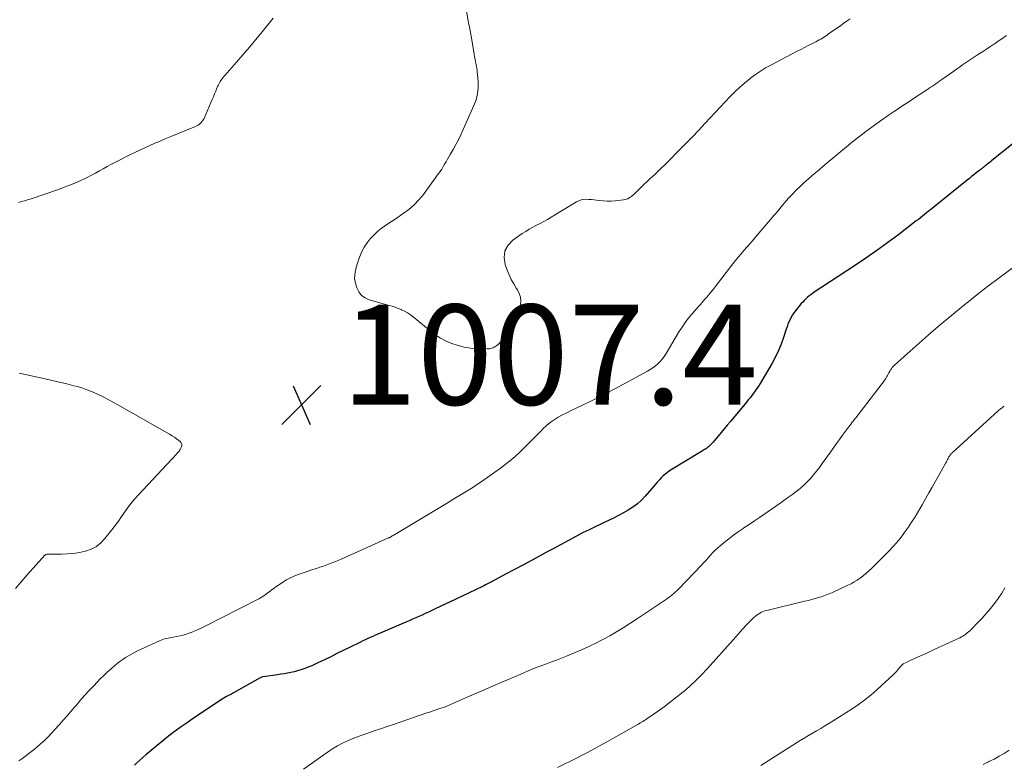
# Model space of a CAD drawing. Units: feet. Extents: x 1970000 to 1975028, y 545000 to 550005.
# Drawn here: x 1971418 to 1971615, y 546530 to 546679 of the extents above; entities that cross this region are included whole.
import ezdxf

# ---------------------------------------------------------------- set-up
doc = ezdxf.new("R2010")
doc.units = ezdxf.units.FT
doc.header["$LTSCALE"] = 100
doc.header["$MEASUREMENT"] = 0
for name, color, linetype, lineweight in [('CONTOUR INDEX', 32, 'Continuous', 25), ('CONTOUR INTERMEDIATE', 40, 'Continuous', 15), ('SPOT ELEVATION', 7, 'Continuous', 15)]:
    doc.layers.add(name, color=color, linetype=linetype, lineweight=lineweight)
doc.styles.add('slant', font='romans.shx', dxfattribs={"oblique": 14.999978})

# ---------------------------------------------------------------- blocks, each defined once
blk = doc.blocks.new('SPOT')
at = {"layer": 'SPOT ELEVATION', "lineweight": 25}
for p, q in [((-3.95, -3.95), (3.86, 3.85)), ((-1.67, 3.81), (1.74, -3.97))]:
    blk.add_line(p, q, dxfattribs=at)

msp = doc.modelspace()

# ---------------------------------------------------------------- linework, layer by layer
at = {"layer": 'CONTOUR INDEX', "elevation": 1000, "flags": 128}
msp.add_lwpolyline([(1971619.44, 546656.99), (1971611.98, 546651.01), (1971611.69, 546650.77), (1971611.4, 546650.54), (1971611.12, 546650.31), (1971610.83, 546650.08), (1971610.46, 546649.79), (1971610.36, 546649.71), (1971610.25, 546649.63), (1971610.15, 546649.55), (1971610.04, 546649.47), (1971609.93, 546649.38), (1971609.83, 546649.3), (1971609.72, 546649.22), (1971609.62, 546649.14), (1971608.92, 546648.59), (1971608.46, 546648.23), (1971608.01, 546647.87), (1971607.55, 546647.51), (1971607.1, 546647.14), (1971600.17, 546641.57), (1971599.77, 546641.24), (1971599.37, 546640.92), (1971598.97, 546640.59), (1971598.56, 546640.27), (1971598.16, 546639.94), (1971597.76, 546639.62), (1971597.35, 546639.3), (1971596.94, 546638.99), (1971593.43, 546636.32), (1971591.25, 546634.69), (1971589.05, 546633.09), (1971586.82, 546631.55), (1971584.56, 546630.03), (1971576.54, 546624.75), (1971576.18, 546624.5), (1971575.83, 546624.25), (1971575.48, 546623.98), (1971575.15, 546623.71), (1971574.82, 546623.42), (1971574.51, 546623.12), (1971574.22, 546622.8), (1971573.94, 546622.47), (1971572.79, 546621.05), (1971572.48, 546620.64), (1971572.19, 546620.21), (1971571.93, 546619.76), (1971571.69, 546619.3), (1971571.48, 546618.83), (1971571.28, 546618.35), (1971571.1, 546617.86), (1971570.93, 546617.37), (1971570.39, 546615.69), (1971569.93, 546614.37), (1971569.4, 546613.08), (1971568.79, 546611.83), (1971568.12, 546610.6), (1971565.69, 546606.49), (1971565.39, 546606), (1971565.07, 546605.52), (1971564.74, 546605.05), (1971564.4, 546604.59), (1971564.05, 546604.13), (1971563.69, 546603.68), (1971563.32, 546603.23), (1971562.96, 546602.79), (1971559.7, 546598.88), (1971559.1, 546598.16), (1971558.5, 546597.44), (1971557.9, 546596.72), (1971557.3, 546596), (1971556.51, 546595.04), (1971556.31, 546594.8), (1971556.1, 546594.57), (1971555.88, 546594.34), (1971555.67, 546594.12), (1971555.56, 546594.02), (1971555.38, 546593.86), (1971555.2, 546593.7), (1971555.02, 546593.56), (1971554.82, 546593.43), (1971554.62, 546593.3), (1971554.42, 546593.18), (1971554.22, 546593.05), (1971554.02, 546592.93), (1971547.61, 546589.04), (1971547.17, 546588.74), (1971546.74, 546588.42), (1971546.33, 546588.07), (1971545.95, 546587.69), (1971545.58, 546587.29), (1971545.22, 546586.9), (1971544.86, 546586.49), (1971544.51, 546586.08), (1971542.75, 546584.03), (1971541.99, 546583.23), (1971541.17, 546582.48), (1971540.29, 546581.82), (1971539.35, 546581.21), (1971538.37, 546580.67), (1971537.39, 546580.14), (1971536.39, 546579.63), (1971535.38, 546579.14), (1971532.72, 546577.89), (1971531.52, 546577.31), (1971530.33, 546576.72), (1971529.15, 546576.1), (1971527.97, 546575.47), (1971526.8, 546574.83), (1971525.63, 546574.19), (1971524.46, 546573.56), (1971523.29, 546572.92), (1971521.94, 546572.2), (1971520.16, 546571.25), (1971518.37, 546570.3), (1971516.58, 546569.35), (1971514.8, 546568.4), (1971511.98, 546566.91), (1971511.6, 546566.71), (1971511.21, 546566.51), (1971510.83, 546566.31), (1971510.45, 546566.11), (1971510.07, 546565.92), (1971509.68, 546565.72), (1971509.3, 546565.53), (1971508.91, 546565.35), (1971504.74, 546563.35), (1971503.74, 546562.88), (1971502.75, 546562.41), (1971501.75, 546561.94), (1971500.76, 546561.48), (1971500.04, 546561.14), (1971499.4, 546560.85), (1971498.76, 546560.55), (1971498.12, 546560.26), (1971497.48, 546559.97), (1971496.84, 546559.68), (1971496.19, 546559.4), (1971495.55, 546559.12), (1971494.9, 546558.84), (1971489.75, 546556.65), (1971489.25, 546556.43), (1971488.75, 546556.22), (1971488.25, 546556), (1971487.74, 546555.78), (1971487.25, 546555.56), (1971486.75, 546555.33), (1971486.26, 546555.09), (1971485.77, 546554.85), (1971483.61, 546553.78), (1971482.36, 546553.16), (1971481.1, 546552.54), (1971479.84, 546551.93), (1971478.58, 546551.32), (1971477.42, 546550.76), (1971476.74, 546550.44), (1971476.04, 546550.13), (1971475.34, 546549.85), (1971474.64, 546549.59), (1971474.49, 546549.53), (1971473.85, 546549.32), (1971473.2, 546549.12), (1971472.54, 546548.94), (1971471.88, 546548.79), (1971471.21, 546548.65), (1971470.54, 546548.53), (1971469.87, 546548.42), (1971469.2, 546548.32), (1971466.37, 546547.93), (1971466.21, 546547.89), (1971466.05, 546547.85), (1971465.89, 546547.78), (1971465.74, 546547.71), (1971460.43, 546544.7), (1971460.21, 546544.58), (1971459.99, 546544.46), (1971459.77, 546544.34), (1971459.54, 546544.23), (1971459.11, 546544.02), (1971459.01, 546543.97), (1971458.66, 546543.76), (1971458.49, 546543.66), (1971458.33, 546543.56), (1971458.17, 546543.46), (1971458.02, 546543.35), (1971452.12, 546539.42), (1971450.91, 546538.6), (1971449.72, 546537.77), (1971448.55, 546536.91), (1971447.39, 546536.03), (1971446.25, 546535.13), (1971445.12, 546534.21), (1971444.01, 546533.27), (1971442.91, 546532.32), (1971441.1, 546530.71), (1971440.6, 546530.26)], dxfattribs=at)
at = {"layer": 'CONTOUR INTERMEDIATE', "flags": 128}
for points, elevation in [([(1971583.75, 546679.4), (1971583.11, 546678.96), (1971582.47, 546678.52), (1971581.83, 546678.08), (1971579.4, 546676.36), (1971579.09, 546676.15), (1971578.79, 546675.94), (1971578.48, 546675.74), (1971578.16, 546675.54), (1971577.84, 546675.34), (1971577.52, 546675.16), (1971577.2, 546674.98), (1971576.87, 546674.81), (1971576.05, 546674.4), (1971575.31, 546674.03), (1971574.58, 546673.65), (1971573.84, 546673.28), (1971573.11, 546672.89), (1971567.86, 546670.14), (1971566.82, 546669.56), (1971565.8, 546668.94), (1971564.81, 546668.27), (1971563.84, 546667.56), (1971563.64, 546667.4), (1971562.61, 546666.56), (1971561.61, 546665.69), (1971560.65, 546664.78), (1971559.72, 546663.83), (1971554.73, 546658.52), (1971553.43, 546657.14), (1971552.12, 546655.77), (1971550.8, 546654.41), (1971549.47, 546653.05), (1971548.89, 546652.46), (1971547.84, 546651.41), (1971546.79, 546650.36), (1971545.72, 546649.34), (1971544.64, 546648.31), (1971543.74, 546647.47), (1971543.11, 546646.88), (1971542.48, 546646.28), (1971541.86, 546645.68), (1971541.24, 546645.08), (1971540.43, 546644.29), (1971540.22, 546644.09), (1971539.99, 546643.9), (1971539.75, 546643.73), (1971539.49, 546643.57), (1971539.23, 546643.44), (1971538.96, 546643.34), (1971538.68, 546643.26), (1971538.39, 546643.21), (1971536.72, 546643.04), (1971535.93, 546642.98), (1971535.14, 546642.96), (1971534.35, 546643), (1971533.56, 546643.08), (1971533.02, 546643.15), (1971532.5, 546643.21), (1971531.98, 546643.26), (1971531.46, 546643.29), (1971530.93, 546643.32), (1971530.42, 546643.29), (1971529.92, 546643.21), (1971529.45, 546643.04), (1971528.99, 546642.81), (1971523.91, 546639.74), (1971523.2, 546639.32), (1971522.48, 546638.91), (1971521.75, 546638.51), (1971521.01, 546638.13), (1971520.28, 546637.75), (1971519.56, 546637.34), (1971518.85, 546636.91), (1971518.16, 546636.46), (1971516.29, 546635.18), (1971515.31, 546634.15), (1971514.67, 546633.01), (1971514.53, 546631.71), (1971514.73, 546630.3), (1971515.16, 546629.14), (1971515.54, 546628.21), (1971515.96, 546627.3), (1971516.44, 546626.42), (1971516.96, 546625.56), (1971517.18, 546625.23), (1971517.53, 546624.53), (1971517.77, 546623.8), (1971517.85, 546623.04), (1971517.81, 546622.26), (1971517.64, 546621.48), (1971517.4, 546620.71), (1971517.07, 546619.99), (1971516.68, 546619.28), (1971514.01, 546615.12), (1971513.81, 546614.84), (1971513.59, 546614.57), (1971513.33, 546614.34), (1971513.06, 546614.12), (1971512.86, 546613.99), (1971512.67, 546613.86), (1971512.47, 546613.75), (1971512.26, 546613.66), (1971512.04, 546613.58), (1971511.82, 546613.52), (1971511.6, 546613.47), (1971511.37, 546613.45), (1971511.14, 546613.45), (1971509.03, 546613.51), (1971507.77, 546613.61), (1971506.52, 546613.8), (1971505.3, 546614.1), (1971504.09, 546614.49), (1971502.93, 546615), (1971501.81, 546615.58), (1971500.75, 546616.27), (1971499.74, 546617.02), (1971496.31, 546619.84), (1971495.77, 546620.25), (1971495.21, 546620.63), (1971494.61, 546620.95), (1971494, 546621.24), (1971493.92, 546621.28), (1971493.32, 546621.51), (1971492.72, 546621.74), (1971492.12, 546621.94), (1971491.51, 546622.12), (1971487.56, 546623.25), (1971486.73, 546623.63), (1971486.02, 546624.13), (1971485.49, 546624.83), (1971485.08, 546625.64), (1971484.86, 546626.3), (1971484.71, 546626.91), (1971484.63, 546627.51), (1971484.64, 546628.12), (1971484.71, 546628.74), (1971484.84, 546629.35), (1971485, 546629.96), (1971485.18, 546630.56), (1971485.38, 546631.16), (1971485.65, 546631.92), (1971486.06, 546632.87), (1971486.53, 546633.77), (1971487.11, 546634.61), (1971487.75, 546635.41), (1971488.06, 546635.75), (1971488.65, 546636.35), (1971489.26, 546636.93), (1971489.92, 546637.46), (1971490.6, 546637.96), (1971491.3, 546638.43), (1971492.01, 546638.91), (1971492.71, 546639.38), (1971493.42, 546639.84), (1971494.35, 546640.46), (1971495.48, 546641.29), (1971496.53, 546642.19), (1971497.48, 546643.2), (1971498.37, 546644.28), (1971501.42, 546648.45), (1971501.75, 546648.9), (1971502.06, 546649.37), (1971502.35, 546649.85), (1971502.63, 546650.34), (1971502.9, 546650.83), (1971503.17, 546651.32), (1971503.45, 546651.8), (1971503.73, 546652.29), (1971504.3, 546653.26), (1971504.85, 546654.24), (1971505.38, 546655.22), (1971505.87, 546656.23), (1971506.34, 546657.25), (1971508.49, 546662.09), (1971508.9, 546663.23), (1971509.2, 546664.4), (1971509.31, 546665.59), (1971509.31, 546666.81), (1971509.21, 546668.24), (1971509.16, 546668.76), (1971509.1, 546669.27), (1971509.01, 546669.78), (1971508.92, 546670.29), (1971508.82, 546670.8), (1971508.72, 546671.31), (1971508.63, 546671.82), (1971508.54, 546672.33), (1971508.05, 546675.16), (1971507.71, 546677.08), (1971507.36, 546679), (1971507, 546680.92)], 1008), ([(1971417.43, 546642.69), (1971418.02, 546642.85), (1971418.61, 546643.01), (1971419.19, 546643.19), (1971419.77, 546643.38), (1971425.43, 546645.31), (1971426.56, 546645.72), (1971427.68, 546646.14), (1971428.79, 546646.6), (1971429.88, 546647.08), (1971430.45, 546647.34), (1971431.25, 546647.72), (1971432.04, 546648.12), (1971432.82, 546648.54), (1971433.59, 546648.98), (1971434.35, 546649.43), (1971435.12, 546649.86), (1971435.9, 546650.28), (1971436.69, 546650.69), (1971439.67, 546652.19), (1971440.66, 546652.68), (1971441.66, 546653.16), (1971442.67, 546653.62), (1971443.67, 546654.08), (1971444.69, 546654.52), (1971445.71, 546654.96), (1971446.73, 546655.39), (1971447.75, 546655.81), (1971452.81, 546657.88), (1971453.08, 546658.01), (1971453.34, 546658.16), (1971453.59, 546658.33), (1971453.82, 546658.52), (1971454.03, 546658.74), (1971454.21, 546658.97), (1971454.37, 546659.22), (1971454.51, 546659.48), (1971455.9, 546662.69), (1971456.15, 546663.25), (1971456.39, 546663.82), (1971456.62, 546664.39), (1971456.85, 546664.96), (1971457.1, 546665.57), (1971457.21, 546665.83), (1971457.32, 546666.09), (1971457.45, 546666.35), (1971457.58, 546666.6), (1971457.73, 546666.84), (1971457.88, 546667.08), (1971458.05, 546667.31), (1971458.23, 546667.53), (1971461, 546670.7), (1971462.29, 546672.21), (1971463.58, 546673.72), (1971464.86, 546675.25), (1971466.12, 546676.78), (1971468.37, 546679.53)], 1004), ([(1971615.01, 546676.03), (1971614.52, 546675.7), (1971614.02, 546675.36), (1971613.52, 546675.02), (1971613.03, 546674.69), (1971612.53, 546674.35), (1971612.26, 546674.18), (1971611.63, 546673.76), (1971611, 546673.34), (1971610.37, 546672.93), (1971609.73, 546672.52), (1971609.21, 546672.18), (1971608.6, 546671.78), (1971607.99, 546671.38), (1971607.39, 546670.98), (1971606.79, 546670.57), (1971606.2, 546670.16), (1971605.6, 546669.75), (1971605.01, 546669.34), (1971604.42, 546668.92), (1971602.05, 546667.25), (1971601.68, 546666.99), (1971601.31, 546666.73), (1971600.94, 546666.47), (1971600.56, 546666.21), (1971600.19, 546665.96), (1971599.81, 546665.7), (1971599.43, 546665.45), (1971599.05, 546665.2), (1971596.21, 546663.33), (1971595.24, 546662.69), (1971594.28, 546662.06), (1971593.32, 546661.42), (1971592.35, 546660.79), (1971591.39, 546660.14), (1971590.44, 546659.49), (1971589.5, 546658.82), (1971588.57, 546658.15), (1971588.04, 546657.76), (1971586.85, 546656.87), (1971585.68, 546655.96), (1971584.52, 546655.04), (1971583.37, 546654.11), (1971578.74, 546650.27), (1971578.19, 546649.81), (1971577.64, 546649.35), (1971577.09, 546648.89), (1971576.54, 546648.43), (1971576, 546647.96), (1971575.47, 546647.49), (1971574.93, 546647.01), (1971574.41, 546646.52), (1971573.74, 546645.9), (1971572.94, 546645.13), (1971572.16, 546644.34), (1971571.41, 546643.52), (1971570.67, 546642.68), (1971569.95, 546641.83), (1971569.23, 546640.98), (1971568.51, 546640.13), (1971567.79, 546639.28), (1971564.75, 546635.7), (1971564.18, 546635.04), (1971563.61, 546634.39), (1971563.04, 546633.74), (1971562.46, 546633.09), (1971561.89, 546632.45), (1971561.32, 546631.79), (1971560.78, 546631.12), (1971560.24, 546630.44), (1971556.71, 546625.84), (1971556.31, 546625.33), (1971555.91, 546624.83), (1971555.51, 546624.34), (1971555.09, 546623.85), (1971554.67, 546623.36), (1971554.25, 546622.88), (1971553.83, 546622.4), (1971553.4, 546621.92), (1971552.5, 546620.92), (1971551.66, 546619.91), (1971550.85, 546618.88), (1971550.11, 546617.8), (1971549.41, 546616.69), (1971546.91, 546612.48), (1971546.55, 546611.93), (1971546.17, 546611.42), (1971545.74, 546610.93), (1971545.28, 546610.47), (1971544.79, 546610.05), (1971544.28, 546609.65), (1971543.74, 546609.3), (1971543.18, 546608.97), (1971536.82, 546605.54), (1971535.22, 546604.69), (1971533.6, 546603.86), (1971531.97, 546603.06), (1971530.33, 546602.27), (1971528.8, 546601.55), (1971527.93, 546601.12), (1971527.06, 546600.69), (1971526.21, 546600.23), (1971525.36, 546599.77), (1971524.53, 546599.26), (1971523.74, 546598.72), (1971523, 546598.11), (1971522.28, 546597.46), (1971522.18, 546597.36), (1971521.44, 546596.62), (1971520.7, 546595.88), (1971519.97, 546595.14), (1971519.24, 546594.39), (1971518.51, 546593.65), (1971517.4, 546592.56), (1971516.24, 546591.51), (1971515.03, 546590.53), (1971513.78, 546589.6), (1971510.15, 546587.03), (1971509.2, 546586.38), (1971508.24, 546585.74), (1971507.26, 546585.12), (1971506.27, 546584.52), (1971505.28, 546583.93), (1971504.29, 546583.34), (1971503.3, 546582.75), (1971502.31, 546582.15), (1971492.69, 546576.38), (1971492.51, 546576.27), (1971492.33, 546576.17), (1971492.15, 546576.06), (1971491.97, 546575.96), (1971491.64, 546575.78), (1971491.62, 546575.77), (1971491.6, 546575.76), (1971491.58, 546575.75), (1971491.56, 546575.74), (1971491.48, 546575.7), (1971491.46, 546575.69), (1971491.44, 546575.68), (1971491.42, 546575.67), (1971491.4, 546575.66), (1971481.79, 546571.38), (1971481.11, 546571.09), (1971480.44, 546570.81), (1971479.76, 546570.54), (1971479.07, 546570.28), (1971478.39, 546570.03), (1971477.7, 546569.79), (1971477, 546569.56), (1971476.3, 546569.34), (1971474.92, 546568.91), (1971474.12, 546568.64), (1971473.32, 546568.35), (1971472.55, 546568.02), (1971471.78, 546567.66), (1971471.03, 546567.26), (1971470.3, 546566.84), (1971469.59, 546566.38), (1971468.9, 546565.9), (1971466.71, 546564.28), (1971466.54, 546564.16), (1971466.38, 546564.04), (1971466.21, 546563.93), (1971466.03, 546563.81), (1971465.86, 546563.71), (1971465.68, 546563.6), (1971465.5, 546563.5), (1971465.32, 546563.41), (1971454.62, 546557.97), (1971453.94, 546557.63), (1971453.24, 546557.31), (1971452.53, 546557.02), (1971451.82, 546556.73), (1971451.67, 546556.68), (1971451.02, 546556.45), (1971450.37, 546556.25), (1971449.71, 546556.09), (1971449.04, 546555.95), (1971448.4, 546555.84), (1971448.04, 546555.78), (1971447.69, 546555.71), (1971447.33, 546555.64), (1971446.97, 546555.56), (1971446.62, 546555.47), (1971446.27, 546555.37), (1971445.93, 546555.24), (1971445.59, 546555.1), (1971441.82, 546553.39), (1971441.2, 546553.1), (1971440.59, 546552.79), (1971439.99, 546552.46), (1971439.4, 546552.12), (1971438.82, 546551.75), (1971438.25, 546551.37), (1971437.69, 546550.97), (1971437.15, 546550.55), (1971436.68, 546550.17), (1971435.92, 546549.53), (1971435.18, 546548.88), (1971434.46, 546548.2), (1971433.76, 546547.49), (1971432.45, 546546.12), (1971431.53, 546545.15), (1971430.63, 546544.16), (1971429.75, 546543.15), (1971428.88, 546542.13), (1971428.64, 546541.85), (1971427.89, 546540.97), (1971427.14, 546540.09), (1971426.38, 546539.23), (1971425.61, 546538.37), (1971425.44, 546538.18), (1971424.74, 546537.42), (1971424.04, 546536.68), (1971423.32, 546535.95), (1971422.59, 546535.22), (1971421.84, 546534.52), (1971421.08, 546533.84), (1971420.28, 546533.19), (1971419.48, 546532.56), (1971418.08, 546531.53), (1971417.51, 546531.14)], 1004), ([(1971618.72, 546631.47), (1971613.24, 546627.4), (1971611.47, 546626.08), (1971609.72, 546624.74), (1971607.98, 546623.38), (1971606.25, 546622), (1971605.88, 546621.7), (1971604.36, 546620.45), (1971602.84, 546619.2), (1971601.34, 546617.92), (1971599.85, 546616.63), (1971599.31, 546616.16), (1971598.1, 546615.1), (1971596.9, 546614.03), (1971595.7, 546612.97), (1971594.5, 546611.9), (1971592.58, 546610.17), (1971592.36, 546609.95), (1971592.14, 546609.72), (1971591.96, 546609.47), (1971591.78, 546609.22), (1971591.62, 546608.95), (1971591.46, 546608.68), (1971591.3, 546608.4), (1971591.15, 546608.13), (1971591.04, 546607.93), (1971590.83, 546607.55), (1971590.61, 546607.19), (1971590.36, 546606.84), (1971590.11, 546606.49), (1971584.83, 546599.68), (1971584.6, 546599.38), (1971584.36, 546599.07), (1971584.13, 546598.77), (1971583.89, 546598.46), (1971583.66, 546598.15), (1971583.43, 546597.85), (1971583.2, 546597.54), (1971582.97, 546597.23), (1971582.2, 546596.18), (1971581.58, 546595.35), (1971580.97, 546594.51), (1971580.37, 546593.67), (1971579.77, 546592.82), (1971578.14, 546590.52), (1971577.58, 546589.76), (1971577, 546589.01), (1971576.4, 546588.28), (1971575.79, 546587.57), (1971575.14, 546586.88), (1971574.47, 546586.22), (1971573.76, 546585.61), (1971573.02, 546585.02), (1971573.01, 546585), (1971572.24, 546584.43), (1971571.47, 546583.87), (1971570.69, 546583.31), (1971569.91, 546582.76), (1971566.65, 546580.49), (1971565.61, 546579.77), (1971564.56, 546579.06), (1971563.51, 546578.36), (1971562.45, 546577.66), (1971562.31, 546577.57), (1971561.34, 546576.91), (1971560.37, 546576.22), (1971559.44, 546575.5), (1971558.52, 546574.76), (1971557.74, 546574.1), (1971557.23, 546573.66), (1971556.74, 546573.2), (1971556.27, 546572.72), (1971555.81, 546572.23), (1971555.36, 546571.72), (1971554.9, 546571.23), (1971554.44, 546570.73), (1971553.98, 546570.24), (1971549.44, 546565.51), (1971549.12, 546565.19), (1971548.8, 546564.89), (1971548.47, 546564.59), (1971548.13, 546564.3), (1971548.05, 546564.23), (1971547.74, 546563.99), (1971547.44, 546563.75), (1971547.12, 546563.53), (1971546.8, 546563.31), (1971540.99, 546559.42), (1971539.67, 546558.56), (1971538.35, 546557.71), (1971537, 546556.9), (1971535.64, 546556.1), (1971534.26, 546555.35), (1971532.86, 546554.63), (1971531.44, 546553.96), (1971530, 546553.33), (1971526.98, 546552.06), (1971525.98, 546551.65), (1971524.98, 546551.26), (1971523.98, 546550.88), (1971522.97, 546550.51), (1971521.3, 546549.91), (1971521.12, 546549.85), (1971520.95, 546549.78), (1971520.78, 546549.72), (1971520.61, 546549.65), (1971520.44, 546549.58), (1971520.27, 546549.51), (1971520.1, 546549.44), (1971519.93, 546549.36), (1971517.84, 546548.46), (1971516.62, 546547.93), (1971515.41, 546547.4), (1971514.19, 546546.88), (1971512.97, 546546.35), (1971506.67, 546543.64), (1971506.36, 546543.51), (1971506.06, 546543.38), (1971505.75, 546543.25), (1971505.45, 546543.12), (1971505.14, 546542.98), (1971504.84, 546542.85), (1971504.54, 546542.71), (1971504.24, 546542.58), (1971503.79, 546542.37), (1971503.56, 546542.26), (1971503.32, 546542.16), (1971503.08, 546542.06), (1971502.84, 546541.97), (1971502.6, 546541.88), (1971502.36, 546541.79), (1971502.12, 546541.7), (1971501.87, 546541.62), (1971501.26, 546541.43), (1971500.7, 546541.25), (1971500.15, 546541.06), (1971499.6, 546540.88), (1971499.05, 546540.69), (1971492.41, 546538.41), (1971491.12, 546537.96), (1971489.83, 546537.52), (1971488.53, 546537.09), (1971487.24, 546536.65), (1971486.45, 546536.39), (1971485.56, 546536.08), (1971484.67, 546535.74), (1971483.79, 546535.38), (1971482.92, 546534.99), (1971482.07, 546534.57), (1971481.23, 546534.12), (1971480.42, 546533.63), (1971479.63, 546533.11), (1971474.42, 546529.46)], 996), ([(1971417.54, 546608.58), (1971422.73, 546607.47), (1971424.18, 546607.15), (1971425.62, 546606.81), (1971427.05, 546606.45), (1971428.48, 546606.08), (1971429.19, 546605.89), (1971430.25, 546605.57), (1971431.3, 546605.21), (1971432.33, 546604.8), (1971433.34, 546604.35), (1971434.33, 546603.85), (1971435.32, 546603.35), (1971436.29, 546602.82), (1971437.26, 546602.28), (1971447.64, 546596.38), (1971448.12, 546596.09), (1971448.59, 546595.79), (1971449.04, 546595.46), (1971449.49, 546595.12), (1971449.72, 546594.94), (1971449.94, 546594.66), (1971450.07, 546594.37), (1971450.06, 546594.04), (1971449.97, 546593.71), (1971449.76, 546593.36), (1971449.53, 546593.02), (1971449.28, 546592.7), (1971449.01, 546592.39), (1971441.39, 546584.29), (1971440.66, 546583.47), (1971439.95, 546582.62), (1971439.29, 546581.75), (1971438.65, 546580.85), (1971438.03, 546579.94), (1971437.39, 546579.04), (1971436.73, 546578.16), (1971436.07, 546577.28), (1971434.7, 546575.52), (1971433.88, 546574.66), (1971432.98, 546573.93), (1971431.94, 546573.4), (1971430.82, 546573), (1971429.63, 546572.76), (1971428.43, 546572.57), (1971427.21, 546572.47), (1971426, 546572.43), (1971423.32, 546572.43), (1971423.23, 546572.43), (1971423.14, 546572.42), (1971423.05, 546572.4), (1971422.96, 546572.38), (1971422.88, 546572.34), (1971422.81, 546572.3), (1971422.74, 546572.25), (1971422.67, 546572.19), (1971420.38, 546569.62), (1971419.18, 546568.27), (1971417.98, 546566.91), (1971416.8, 546565.54)], 1008), ([(1971614.54, 546602.02), (1971614.39, 546601.9), (1971614.23, 546601.79), (1971614.08, 546601.67), (1971613.92, 546601.55), (1971613.77, 546601.44), (1971613.62, 546601.32), (1971613.47, 546601.19), (1971613.32, 546601.06), (1971604.1, 546592.69), (1971603.99, 546592.58), (1971603.89, 546592.47), (1971603.8, 546592.36), (1971603.71, 546592.23), (1971603.63, 546592.1), (1971603.56, 546591.98), (1971603.48, 546591.84), (1971603.41, 546591.71), (1971603.33, 546591.54), (1971603.21, 546591.32), (1971603.1, 546591.1), (1971602.98, 546590.88), (1971602.86, 546590.67), (1971600.11, 546585.83), (1971599.45, 546584.65), (1971598.78, 546583.47), (1971598.1, 546582.3), (1971597.43, 546581.13), (1971597.36, 546581.02), (1971596.7, 546579.91), (1971596.01, 546578.82), (1971595.29, 546577.75), (1971594.54, 546576.7), (1971594.29, 546576.36), (1971593.63, 546575.51), (1971592.95, 546574.68), (1971592.24, 546573.88), (1971591.5, 546573.1), (1971587.91, 546569.5), (1971587.39, 546569.01), (1971586.86, 546568.53), (1971586.3, 546568.08), (1971585.73, 546567.65), (1971585.13, 546567.24), (1971584.52, 546566.87), (1971583.89, 546566.52), (1971583.25, 546566.2), (1971580.16, 546564.78), (1971579.49, 546564.49), (1971578.81, 546564.22), (1971578.12, 546563.98), (1971577.43, 546563.76), (1971576.72, 546563.56), (1971576.02, 546563.37), (1971575.31, 546563.19), (1971574.6, 546563.01), (1971567.03, 546561.18), (1971566.67, 546561.08), (1971566.33, 546560.96), (1971565.99, 546560.81), (1971565.66, 546560.64), (1971565.35, 546560.45), (1971565.05, 546560.24), (1971564.76, 546560.01), (1971564.48, 546559.76), (1971564.12, 546559.42), (1971563.68, 546558.98), (1971563.24, 546558.54), (1971562.81, 546558.09), (1971562.39, 546557.63), (1971562.27, 546557.5), (1971561.79, 546556.97), (1971561.31, 546556.44), (1971560.84, 546555.91), (1971560.36, 546555.38), (1971555.12, 546549.52), (1971553.99, 546548.32), (1971552.83, 546547.15), (1971551.63, 546546.03), (1971550.38, 546544.94), (1971550.33, 546544.9), (1971549.08, 546543.88), (1971547.8, 546542.89), (1971546.51, 546541.93), (1971545.19, 546541), (1971543.03, 546539.51), (1971542.78, 546539.34), (1971542.52, 546539.18), (1971542.27, 546539.01), (1971542.01, 546538.85), (1971541.75, 546538.69), (1971541.49, 546538.53), (1971541.23, 546538.38), (1971540.97, 546538.23), (1971536.36, 546535.63), (1971535.48, 546535.14), (1971534.59, 546534.65), (1971533.71, 546534.16), (1971532.82, 546533.68), (1971531.93, 546533.21), (1971531.04, 546532.74), (1971530.14, 546532.28), (1971529.24, 546531.82), (1971525.21, 546529.81)], 992), ([(1971614.66, 546565.68), (1971614.02, 546564.61), (1971613.32, 546563.58), (1971612.55, 546562.55), (1971611.76, 546561.54), (1971610.94, 546560.56), (1971610.08, 546559.61), (1971609.2, 546558.69), (1971607.89, 546557.37), (1971607.64, 546557.13), (1971607.38, 546556.89), (1971607.11, 546556.67), (1971606.83, 546556.45), (1971606.55, 546556.25), (1971606.25, 546556.06), (1971605.95, 546555.89), (1971605.63, 546555.73), (1971602.74, 546554.38), (1971601.51, 546553.81), (1971600.27, 546553.24), (1971599.04, 546552.67), (1971597.8, 546552.11), (1971595.86, 546551.24), (1971595.59, 546551.12), (1971595.32, 546550.99), (1971595.05, 546550.86), (1971594.78, 546550.72), (1971594.42, 546550.54), (1971594.33, 546550.49), (1971594.25, 546550.44), (1971594.17, 546550.38), (1971594.09, 546550.31), (1971594.02, 546550.25), (1971593.95, 546550.18), (1971593.89, 546550.1), (1971593.82, 546550.03), (1971593.46, 546549.56), (1971593.21, 546549.25), (1971592.95, 546548.95), (1971592.68, 546548.66), (1971592.39, 546548.39), (1971589.03, 546545.28), (1971587.86, 546544.26), (1971586.66, 546543.29), (1971585.41, 546542.38), (1971584.13, 546541.52), (1971580.29, 546539.11), (1971579.48, 546538.6), (1971578.66, 546538.1), (1971577.84, 546537.61), (1971577.01, 546537.13), (1971576.18, 546536.65), (1971575.36, 546536.16), (1971574.54, 546535.66), (1971573.73, 546535.16), (1971568.04, 546531.56), (1971567.32, 546531.11), (1971566.6, 546530.66), (1971565.88, 546530.2)], 988), ([(1971615.53, 546533.23), (1971614.54, 546532.62), (1971613.53, 546532.04), (1971612.5, 546531.49), (1971611.46, 546530.96), (1971611.38, 546530.92), (1971610.28, 546530.39)], 984)]:
    msp.add_lwpolyline(points, dxfattribs=dict(at, elevation=elevation))

# ---------------------------------------------------------------- block references
at = {"layer": 'SPOT ELEVATION'}
msp.add_blockref('SPOT', (1971473.99, 546602.27, 1007.41), dxfattribs=at)

# ---------------------------------------------------------------- texts
at = {"layer": 'SPOT ELEVATION', "style": 'slant', "oblique": 15}
msp.add_text('1007.4', height=20, dxfattribs=at).set_placement((1971481.99, 546602.27, 1007.41))

doc.saveas('drawing.dxf')
